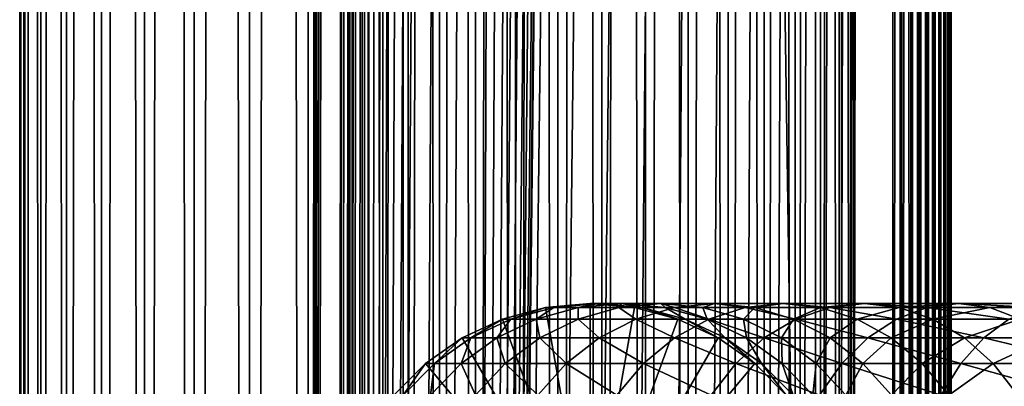
# Model space of a CAD drawing. Extents: x 0 to 450, y 0 to 1568.
# Drawn here: x 0 to 43, y 307 to 323 of the extents above; entities that cross this region are included whole.
import ezdxf

# ---------------------------------------------------------------- set-up
doc = ezdxf.new("R2010")
doc.units = 0
doc.header["$MEASUREMENT"] = 0

msp = doc.modelspace()

# ---------------------------------------------------------------- linework, layer by layer
for points in [[(0.627883, 1.5, 53.254745), (0.627883, 1566.5, 53.254745), (0.399999, 1566.5, 50.650024)], [(0.627883, 1.5, 53.254745), (0.399999, 1566.5, 50.650024), (0.399999, 1.5, 50.650024)], [(0.399999, 1.5, 50.650024), (0.399999, 1566.5, 50.650024), (0.627883, 1566.5, 48.0453)], [(0.399999, 1.5, 50.650024), (0.627883, 1566.5, 48.0453), (0.627883, 1.5, 48.0453)], [(1.304608, 1.5, 55.780327), (1.304608, 1566.5, 55.780327), (0.627883, 1566.5, 53.254745)], [(1.304608, 1.5, 55.780327), (0.627883, 1566.5, 53.254745), (0.627883, 1.5, 53.254745)], [(0.627883, 1.5, 48.0453), (0.627883, 1566.5, 48.0453), (1.304608, 1566.5, 45.519722)], [(0.627883, 1.5, 48.0453), (1.304608, 1566.5, 45.519722), (1.304608, 1.5, 45.519722)], [(2.409618, 1.5, 58.150024), (2.409618, 1566.5, 58.150024), (1.304608, 1566.5, 55.780327)], [(2.409618, 1.5, 58.150024), (1.304608, 1566.5, 55.780327), (1.304608, 1.5, 55.780327)], [(1.304608, 1.5, 45.519722), (1.304608, 1566.5, 45.519722), (2.409618, 1566.5, 43.150024)], [(1.304608, 1.5, 45.519722), (2.409618, 1566.5, 43.150024), (2.409618, 1.5, 43.150024)], [(3.909331, 1.5, 60.291836), (3.909331, 1566.5, 60.291836), (2.409618, 1566.5, 58.150024)], [(3.909331, 1.5, 60.291836), (2.409618, 1566.5, 58.150024), (2.409618, 1.5, 58.150024)], [(2.409618, 1.5, 43.150024), (2.409618, 1566.5, 43.150024), (3.909331, 1566.5, 41.008209)], [(2.409618, 1.5, 43.150024), (3.909331, 1566.5, 41.008209), (3.909331, 1.5, 41.008209)], [(5.758185, 1.5, 62.14069), (5.758185, 1566.5, 62.14069), (3.909331, 1566.5, 60.291836)], [(5.758185, 1.5, 62.14069), (3.909331, 1566.5, 60.291836), (3.909331, 1.5, 60.291836)], [(3.909331, 1.5, 41.008209), (3.909331, 1566.5, 41.008209), (5.758185, 1566.5, 39.159359)], [(3.909331, 1.5, 41.008209), (5.758185, 1566.5, 39.159359), (5.758185, 1.5, 39.159359)], [(7.9, 1.5, 63.640404), (7.9, 1566.5, 63.640404), (5.758185, 1566.5, 62.14069)], [(7.9, 1.5, 63.640404), (5.758185, 1566.5, 62.14069), (5.758185, 1.5, 62.14069)], [(5.758185, 1.5, 39.159359), (5.758185, 1566.5, 39.159359), (7.9, 1566.5, 37.659645)], [(5.758185, 1.5, 39.159359), (7.9, 1566.5, 37.659645), (7.9, 1.5, 37.659645)], [(10.269696, 1.5, 64.745415), (10.269696, 1566.5, 64.745415), (7.9, 1566.5, 63.640404)], [(10.269696, 1.5, 64.745415), (7.9, 1566.5, 63.640404), (7.9, 1.5, 63.640404)], [(7.9, 1.5, 37.659645), (7.9, 1566.5, 37.659645), (10.269696, 1566.5, 36.554634)], [(7.9, 1.5, 37.659645), (10.269696, 1566.5, 36.554634), (10.269696, 1.5, 36.554634)], [(12.795275, 1.5, 65.422142), (12.795275, 1566.5, 65.422142), (10.269696, 1566.5, 64.745415)], [(12.795275, 1.5, 65.422142), (10.269696, 1566.5, 64.745415), (10.269696, 1.5, 64.745415)], [(10.269696, 1.5, 36.554634), (10.269696, 1566.5, 36.554634), (12.795275, 1566.5, 35.877907)], [(10.269696, 1.5, 36.554634), (12.795275, 1566.5, 35.877907), (12.795275, 1.5, 35.877907)], [(13.899999, 1532, 65.574837), (12.795275, 1566.5, 65.422142), (12.795275, 1.5, 65.422142)], [(12.795275, 1.5, 35.877907), (12.795275, 1566.5, 35.877907), (15.399998, 1566.5, 35.650024)], [(12.795275, 1.5, 35.877907), (15.399998, 1566.5, 35.650024), (15.399998, 1.5, 35.650024)], [(14.714835, 1566.5, 52.534107), (14.714835, 1.5, 52.534107), (14.549998, 1566.5, 50.650024)], [(14.549998, 1566.5, 50.650024), (14.714835, 1.5, 52.534107), (14.549998, 1.5, 50.650024)], [(14.549998, 1566.5, 50.650024), (14.549998, 1.5, 50.650024), (14.714835, 1566.5, 48.765942)], [(14.714835, 1566.5, 48.765942), (14.549998, 1.5, 50.650024), (14.714835, 1.5, 48.765942)], [(15.204332, 1566.5, 54.360943), (15.204332, 1.5, 54.360943), (14.714835, 1566.5, 52.534107)], [(14.714835, 1566.5, 52.534107), (15.204332, 1.5, 54.360943), (14.714835, 1.5, 52.534107)], [(14.714835, 1566.5, 48.765942), (14.714835, 1.5, 48.765942), (15.204332, 1566.5, 46.939106)], [(15.204332, 1566.5, 46.939106), (14.714835, 1.5, 48.765942), (15.204332, 1.5, 46.939106)], [(16.003624, 1566.5, 56.075024), (16.003624, 1.5, 56.075024), (15.204332, 1566.5, 54.360943)], [(15.204332, 1566.5, 54.360943), (16.003624, 1.5, 56.075024), (15.204332, 1.5, 54.360943)], [(15.204332, 1566.5, 46.939106), (15.204332, 1.5, 46.939106), (16.003624, 1566.5, 45.225025)], [(16.003624, 1566.5, 45.225025), (15.204332, 1.5, 46.939106), (16.003624, 1.5, 45.225025)], [(15.399998, 1.5, 35.650024), (15.399998, 1566.5, 35.650024), (37.899998, 1.5, 35.650024)], [(37.899998, 1.5, 35.650024), (15.399998, 1566.5, 35.650024), (37.899998, 1566.5, 35.650024)], [(17.088417, 1566.5, 57.624268), (17.088417, 1.5, 57.624268), (16.003624, 1566.5, 56.075024)], [(16.003624, 1566.5, 56.075024), (17.088417, 1.5, 57.624268), (16.003624, 1.5, 56.075024)], [(16.003624, 1566.5, 45.225025), (16.003624, 1.5, 45.225025), (17.088417, 1566.5, 43.675777)], [(17.088417, 1566.5, 43.675777), (16.003624, 1.5, 45.225025), (17.088417, 1.5, 43.675777)], [(18.425753, 1566.5, 58.961605), (18.425753, 1.5, 58.961605), (17.088417, 1566.5, 57.624268)], [(17.088417, 1566.5, 57.624268), (18.425753, 1.5, 58.961605), (17.088417, 1.5, 57.624268)], [(17.088417, 1566.5, 43.675777), (17.088417, 1.5, 43.675777), (18.425753, 1566.5, 42.338444)], [(18.425753, 1566.5, 42.338444), (17.088417, 1.5, 43.675777), (18.425753, 1.5, 42.338444)], [(19.974998, 1566.5, 60.046398), (19.974998, 1.5, 60.046398), (18.425753, 1566.5, 58.961605)], [(18.425753, 1566.5, 58.961605), (19.974998, 1.5, 60.046398), (18.425753, 1.5, 58.961605)], [(18.425753, 1566.5, 42.338444), (18.425753, 1.5, 42.338444), (19.974998, 1566.5, 41.253647)], [(19.974998, 1566.5, 41.253647), (18.425753, 1.5, 42.338444), (19.974998, 1.5, 41.253647)], [(37.899998, 1566.5, 65.650024), (19.4, 45.526279, 65.650024), (21.137777, 46.336617, 65.650024)], [(37.899998, 1566.5, 65.650024), (35.899998, 1532, 65.650024), (19.4, 45.526279, 65.650024)], [(21.689079, 1566.5, 60.845688), (21.689079, 1.5, 60.845688), (19.974998, 1566.5, 60.046398)], [(19.974998, 1566.5, 60.046398), (21.689079, 1.5, 60.845688), (19.974998, 1.5, 60.046398)], [(19.974998, 1566.5, 41.253647), (19.974998, 1.5, 41.253647), (21.689079, 1566.5, 40.454357)], [(21.689079, 1566.5, 40.454357), (19.974998, 1.5, 41.253647), (21.689079, 1.5, 40.454357)], [(21.137777, 46.336617, 65.650024), (22.989868, 46.832886, 65.650024), (37.899998, 1566.5, 65.650024)], [(23.515915, 1566.5, 61.335186), (23.515915, 1.5, 61.335186), (21.689079, 1566.5, 60.845688)], [(21.689079, 1566.5, 60.845688), (23.515915, 1.5, 61.335186), (21.689079, 1.5, 60.845688)], [(21.689079, 1566.5, 40.454357), (21.689079, 1.5, 40.454357), (23.515915, 1566.5, 39.964859)], [(23.515915, 1566.5, 39.964859), (21.689079, 1.5, 40.454357), (23.515915, 1.5, 39.964859)], [(37.899998, 1566.5, 65.650024), (22.989868, 46.832886, 65.650024), (24.9, 47, 65.650024)], [(25.4, 1566.5, 61.500023), (25.4, 1.5, 61.500023), (23.515915, 1566.5, 61.335186)], [(23.515915, 1566.5, 61.335186), (25.4, 1.5, 61.500023), (23.515915, 1.5, 61.335186)], [(23.515915, 1566.5, 39.964859), (23.515915, 1.5, 39.964859), (25.4, 1566.5, 39.800022)], [(25.4, 1566.5, 39.800022), (23.515915, 1.5, 39.964859), (25.4, 1.5, 39.800022)], [(37.899998, 1566.5, 65.650024), (24.9, 47, 65.650024), (26.810129, 46.832886, 65.650024)], [(25.4, 1566.5, 39.800022), (25.4, 1.5, 39.800022), (27.284081, 1566.5, 39.964859)], [(27.284081, 1566.5, 39.964859), (25.4, 1.5, 39.800022), (27.284081, 1.5, 39.964859)], [(27.284081, 1566.5, 61.335186), (27.284081, 1.5, 61.335186), (25.4, 1566.5, 61.500023)], [(25.4, 1566.5, 61.500023), (27.284081, 1.5, 61.335186), (25.4, 1.5, 61.500023)], [(26.810129, 46.832886, 65.650024), (28.66222, 46.336617, 65.650024), (37.899998, 1566.5, 65.650024)], [(27.284081, 1566.5, 39.964859), (27.284081, 1.5, 39.964859), (29.110916, 1566.5, 40.454357)], [(29.110916, 1566.5, 40.454357), (27.284081, 1.5, 39.964859), (29.110916, 1.5, 40.454357)], [(29.110916, 1566.5, 60.845688), (29.110916, 1.5, 60.845688), (27.284081, 1566.5, 61.335186)], [(27.284081, 1566.5, 61.335186), (29.110916, 1.5, 60.845688), (27.284081, 1.5, 61.335186)], [(37.899998, 1566.5, 65.650024), (28.66222, 46.336617, 65.650024), (30.399998, 45.526279, 65.650024)], [(29.110916, 1566.5, 40.454357), (29.110916, 1.5, 40.454357), (30.824999, 1566.5, 41.253647)], [(30.824999, 1566.5, 41.253647), (29.110916, 1.5, 40.454357), (30.824999, 1.5, 41.253647)], [(30.824999, 1566.5, 60.046398), (30.824999, 1.5, 60.046398), (29.110916, 1566.5, 60.845688)], [(29.110916, 1566.5, 60.845688), (30.824999, 1.5, 60.046398), (29.110916, 1.5, 60.845688)], [(37.899998, 1566.5, 65.650024), (30.399998, 45.526279, 65.650024), (31.970661, 44.426491, 65.650024)], [(30.824999, 1566.5, 41.253647), (30.824999, 1.5, 41.253647), (32.374245, 1566.5, 42.338444)], [(32.374245, 1566.5, 42.338444), (30.824999, 1.5, 41.253647), (32.374245, 1.5, 42.338444)], [(32.374245, 1566.5, 58.961605), (32.374245, 1.5, 58.961605), (30.824999, 1566.5, 60.046398)], [(30.824999, 1566.5, 60.046398), (32.374245, 1.5, 58.961605), (30.824999, 1.5, 60.046398)], [(31.970661, 44.426491, 65.650024), (33.326488, 43.070663, 65.650024), (37.899998, 1566.5, 65.650024)], [(32.374245, 1566.5, 42.338444), (32.374245, 1.5, 42.338444), (33.711582, 1566.5, 43.675777)], [(33.711582, 1566.5, 43.675777), (32.374245, 1.5, 42.338444), (33.711582, 1.5, 43.675777)], [(33.711582, 1566.5, 57.624268), (33.711582, 1.5, 57.624268), (32.374245, 1566.5, 58.961605)], [(32.374245, 1566.5, 58.961605), (33.711582, 1.5, 57.624268), (32.374245, 1.5, 58.961605)], [(37.899998, 1566.5, 65.650024), (33.326488, 43.070663, 65.650024), (34.426277, 41.5, 65.650024)], [(33.711582, 1566.5, 43.675777), (33.711582, 1.5, 43.675777), (34.796375, 1566.5, 45.225025)], [(34.796375, 1566.5, 45.225025), (33.711582, 1.5, 43.675777), (34.796375, 1.5, 45.225025)], [(34.796375, 1566.5, 56.075024), (34.796375, 1.5, 56.075024), (33.711582, 1566.5, 57.624268)], [(33.711582, 1566.5, 57.624268), (34.796375, 1.5, 56.075024), (33.711582, 1.5, 57.624268)], [(37.899998, 1566.5, 65.650024), (34.426277, 41.5, 65.650024), (35.236618, 39.762222, 65.650024)], [(34.796375, 1566.5, 45.225025), (34.796375, 1.5, 45.225025), (35.595665, 1566.5, 46.939106)], [(35.595665, 1566.5, 46.939106), (34.796375, 1.5, 45.225025), (35.595665, 1.5, 46.939106)], [(35.595665, 1566.5, 54.360943), (35.595665, 1.5, 54.360943), (34.796375, 1566.5, 56.075024)], [(34.796375, 1566.5, 56.075024), (35.595665, 1.5, 54.360943), (34.796375, 1.5, 56.075024)], [(35.236618, 39.762222, 65.650024), (35.732883, 37.91013, 65.650024), (37.899998, 1566.5, 65.650024)], [(35.595665, 1566.5, 46.939106), (35.595665, 1.5, 46.939106), (36.085163, 1566.5, 48.765942)], [(36.085163, 1566.5, 48.765942), (35.595665, 1.5, 46.939106), (36.085163, 1.5, 48.765942)], [(36.085163, 1566.5, 52.534107), (36.085163, 1.5, 52.534107), (35.595665, 1566.5, 54.360943)], [(35.595665, 1566.5, 54.360943), (36.085163, 1.5, 52.534107), (35.595665, 1.5, 54.360943)], [(37.899998, 1566.5, 65.650024), (35.732883, 37.91013, 65.650024), (35.899998, 36, 65.650024)], [(37.899998, 1566.5, 65.650024), (35.899998, 36, 65.650024), (37.899998, 1.5, 65.650024)], [(36.085163, 1566.5, 48.765942), (36.085163, 1.5, 48.765942), (36.25, 1566.5, 50.650024)], [(36.25, 1566.5, 50.650024), (36.085163, 1.5, 48.765942), (36.25, 1.5, 50.650024)], [(36.25, 1566.5, 50.650024), (36.25, 1.5, 50.650024), (36.085163, 1566.5, 52.534107)], [(36.085163, 1566.5, 52.534107), (36.25, 1.5, 50.650024), (36.085163, 1.5, 52.534107)], [(37.899998, 1566.5, 65.650024), (37.899998, 1.5, 65.650024), (38.291084, 1.5, 65.619247)], [(37.899998, 1566.5, 65.650024), (38.291084, 1.5, 65.619247), (38.291084, 1566.5, 65.619247)], [(38.291084, 1566.5, 35.680801), (38.291084, 1.5, 35.680801), (37.899998, 1.5, 35.650024)], [(38.291084, 1566.5, 35.680801), (37.899998, 1.5, 35.650024), (37.899998, 1566.5, 35.650024)], [(38.291084, 1566.5, 65.619247), (38.291084, 1.5, 65.619247), (38.672543, 1.5, 65.527664)], [(38.291084, 1566.5, 65.619247), (38.672543, 1.5, 65.527664), (38.672543, 1566.5, 65.527664)], [(38.672543, 1566.5, 35.772381), (38.672543, 1.5, 35.772381), (38.291084, 1.5, 35.680801)], [(38.672543, 1566.5, 35.772381), (38.291084, 1.5, 35.680801), (38.291084, 1566.5, 35.680801)], [(38.672543, 1566.5, 65.527664), (38.672543, 1.5, 65.527664), (39.034973, 1.5, 65.377541)], [(38.672543, 1566.5, 65.527664), (39.034973, 1.5, 65.377541), (39.034973, 1566.5, 65.377541)], [(39.034973, 1566.5, 35.922508), (39.034973, 1.5, 35.922508), (38.672543, 1.5, 35.772381)], [(39.034973, 1566.5, 35.922508), (38.672543, 1.5, 35.772381), (38.672543, 1566.5, 35.772381)], [(39.034973, 1566.5, 65.377541), (39.034973, 1.5, 65.377541), (39.369461, 1.5, 65.172569)], [(39.034973, 1566.5, 65.377541), (39.369461, 1.5, 65.172569), (39.369461, 1566.5, 65.172569)], [(39.369461, 1566.5, 36.127483), (39.369461, 1.5, 36.127483), (39.034973, 1.5, 35.922508)], [(39.369461, 1566.5, 36.127483), (39.034973, 1.5, 35.922508), (39.034973, 1566.5, 35.922508)], [(39.369461, 1566.5, 65.172569), (39.369461, 1.5, 65.172569), (39.667767, 1.5, 64.917793)], [(39.369461, 1566.5, 65.172569), (39.667767, 1.5, 64.917793), (39.667767, 1566.5, 64.917793)], [(39.667767, 1566.5, 36.382256), (39.667767, 1.5, 36.382256), (39.369461, 1.5, 36.127483)], [(39.667767, 1566.5, 36.382256), (39.369461, 1.5, 36.127483), (39.369461, 1566.5, 36.127483)], [(39.667767, 1566.5, 64.917793), (39.667767, 1.5, 64.917793), (39.922543, 1.5, 64.619484)], [(39.667767, 1566.5, 64.917793), (39.922543, 1.5, 64.619484), (39.922543, 1566.5, 64.619484)], [(39.922543, 1566.5, 36.680561), (39.922543, 1.5, 36.680561), (39.667767, 1.5, 36.382256)], [(39.922543, 1566.5, 36.680561), (39.667767, 1.5, 36.382256), (39.667767, 1566.5, 36.382256)], [(39.922543, 1566.5, 64.619484), (39.922543, 1.5, 64.619484), (40.127514, 1.5, 64.284996)], [(39.922543, 1566.5, 64.619484), (40.127514, 1.5, 64.284996), (40.127514, 1566.5, 64.284996)], [(40.127514, 1566.5, 37.015045), (40.127514, 1.5, 37.015045), (39.922543, 1.5, 36.680561)], [(40.127514, 1566.5, 37.015045), (39.922543, 1.5, 36.680561), (39.922543, 1566.5, 36.680561)], [(40.127514, 1566.5, 64.284996), (40.127514, 1.5, 64.284996), (40.277641, 1.5, 63.922565)], [(40.127514, 1566.5, 64.284996), (40.277641, 1.5, 63.922565), (40.277641, 1566.5, 63.922565)], [(40.277641, 1566.5, 37.37748), (40.277641, 1.5, 37.37748), (40.127514, 1.5, 37.015045)], [(40.277641, 1566.5, 37.37748), (40.127514, 1.5, 37.015045), (40.127514, 1566.5, 37.015045)], [(40.277641, 1566.5, 63.922565), (40.277641, 1.5, 63.922565), (40.369221, 1.5, 63.541111)], [(40.277641, 1566.5, 63.922565), (40.369221, 1.5, 63.541111), (40.369221, 1566.5, 63.541111)], [(40.369221, 1566.5, 37.758938), (40.369221, 1.5, 37.758938), (40.277641, 1.5, 37.37748)], [(40.369221, 1566.5, 37.758938), (40.277641, 1.5, 37.37748), (40.277641, 1566.5, 37.37748)], [(40.369221, 1566.5, 63.541111), (40.369221, 1.5, 63.541111), (40.399998, 1.5, 63.150024)], [(40.369221, 1566.5, 63.541111), (40.399998, 1.5, 63.150024), (40.399998, 1566.5, 63.150024)], [(40.399998, 1566.5, 38.150024), (40.399998, 1.5, 38.150024), (40.369221, 1.5, 37.758938)], [(40.399998, 1566.5, 38.150024), (40.369221, 1.5, 37.758938), (40.369221, 1566.5, 37.758938)], [(40.399998, 1.5, 38.150024), (40.399998, 1566.5, 38.150024), (40.399998, 1.5, 63.150024)], [(40.399998, 1.5, 63.150024), (40.399998, 1566.5, 38.150024), (40.399998, 1566.5, 63.150024)], [(12.795275, 1.5, 65.422142), (13.941624, 1531.043945, 65.578957), (13.899999, 1532, 65.574837)], [(19.4, 45.526279, 65.650024), (35.899998, 1532, 65.650024), (35.732883, 1530.089844, 65.650024)], [(12.795275, 1.5, 65.422142), (14.067114, 1530.089844, 65.590683), (13.941624, 1531.043945, 65.578957)], [(14.275815, 1529.149292, 65.607841), (14.067114, 1530.089844, 65.590683), (12.795275, 1.5, 65.422142)], [(19.4, 45.526279, 65.650024), (35.732883, 1530.089844, 65.650024), (35.236618, 1528.237793, 65.650024)], [(14.56338, 1528.237793, 65.626671), (14.275815, 1529.149292, 65.607841), (12.795275, 1.5, 65.422142)], [(12.795275, 1.5, 65.422142), (14.92923, 1527.354126, 65.642632), (14.56338, 1528.237793, 65.626671)], [(35.236618, 1528.237793, 65.650024), (34.426277, 1526.5, 65.650024), (19.4, 45.526279, 65.650024)], [(12.795275, 1.5, 65.422142), (15.37372, 1526.5, 65.650002), (14.92923, 1527.354126, 65.642632)], [(13.899999, 36, 65.574837), (15.37372, 1526.5, 65.650002), (12.795275, 1.5, 65.422142)], [(13.899999, 36, 65.574837), (15.399998, 1526.454712, 65.650024), (15.37372, 1526.5, 65.650002)], [(13.941521, 36.954868, 65.578949), (15.399998, 1526.454712, 65.650024), (13.899999, 36, 65.574837)], [(13.941521, 36.954868, 65.578949), (14.067114, 37.91013, 65.590683), (15.399998, 1526.454712, 65.650024)], [(15.399998, 1526.454712, 65.650024), (14.067114, 37.91013, 65.590683), (14.275381, 38.849121, 65.607803)], [(15.399998, 1526.454712, 65.650024), (14.275381, 38.849121, 65.607803), (14.56338, 39.762222, 65.626671)], [(14.56338, 39.762222, 65.626671), (14.928798, 40.644905, 65.642624), (15.399998, 1526.454712, 65.650024)], [(15.399998, 1526.454712, 65.650024), (14.928798, 40.644905, 65.642624), (15.373718, 41.5, 65.650002)], [(15.399998, 1526.454712, 65.650024), (15.373718, 41.5, 65.650002), (15.399998, 41.545269, 65.650024)], [(15.399998, 1526.454712, 65.650024), (15.399998, 41.545269, 65.650024), (16.473509, 1524.929321, 65.650024)], [(34.426277, 1526.5, 65.650024), (33.326488, 1524.929321, 65.650024), (19.4, 45.526279, 65.650024)], [(16.473509, 1524.929321, 65.650024), (15.399998, 41.545269, 65.650024), (17.829334, 1523.573486, 65.650024)], [(19.4, 45.526279, 65.650024), (33.326488, 1524.929321, 65.650024), (31.970661, 1523.573486, 65.650024)], [(15.399998, 41.545269, 65.650024), (19.4, 1522.473633, 65.650024), (17.829334, 1523.573486, 65.650024)], [(19.4, 45.526279, 65.650024), (31.970661, 1523.573486, 65.650024), (30.399998, 1522.473633, 65.650024)], [(15.399998, 41.545269, 65.650024), (21.137777, 1521.663452, 65.650024), (19.4, 1522.473633, 65.650024)], [(30.399998, 1522.473633, 65.650024), (28.66222, 1521.663452, 65.650024), (19.4, 45.526279, 65.650024)], [(22.989868, 1521.167114, 65.650024), (21.137777, 1521.663452, 65.650024), (15.399998, 41.545269, 65.650024)], [(19.4, 45.526279, 65.650024), (28.66222, 1521.663452, 65.650024), (26.810129, 1521.167114, 65.650024)], [(22.989868, 1521.167114, 65.650024), (15.399998, 41.545269, 65.650024), (24.9, 1521, 65.650024)], [(19.4, 45.526279, 65.650024), (26.810129, 1521.167114, 65.650024), (24.9, 1521, 65.650024)], [(24.9, 1521, 65.650024), (15.399998, 41.545269, 65.650024), (16.473509, 43.070663, 65.650024)], [(24.9, 1521, 65.650024), (16.473509, 43.070663, 65.650024), (17.829334, 44.426491, 65.650024)], [(17.829334, 44.426491, 65.650024), (19.4, 45.526279, 65.650024), (24.9, 1521, 65.650024)], [(21.137777, 310.336609, 64.650024), (22.989868, 310.832886, 64.650024), (24.899998, 300, 64.650024)], [(22.989868, 310.832886, 92.650024), (22.989868, 310.832886, 64.650024), (21.137777, 310.336609, 64.650024)], [(22.989868, 310.832886, 92.650024), (21.137777, 310.336609, 64.650024), (21.137777, 310.336609, 92.650024)], [(21.500973, 310.336609, 99.11734), (22.989868, 310.832886, 92.650024), (21.137777, 310.336609, 92.650024)], [(22.585997, 310.336609, 105.503326), (23.341419, 310.832886, 98.909973), (21.500973, 310.336609, 99.11734)], [(23.341419, 310.832886, 98.909973), (22.989868, 310.832886, 92.650024), (21.500973, 310.336609, 99.11734)], [(24.3792, 310.336609, 111.727676), (24.391653, 310.832886, 105.091194), (22.585997, 310.336609, 105.503326)], [(24.391653, 310.832886, 105.091194), (23.341419, 310.832886, 98.909973), (22.585997, 310.336609, 105.503326)], [(24.899998, 300, 64.650024), (22.989868, 310.832886, 64.650024), (24.899998, 311, 64.650024)], [(24.899998, 311, 92.650024), (24.899998, 311, 64.650024), (22.989868, 310.832886, 64.650024)], [(24.899998, 311, 92.650024), (22.989868, 310.832886, 64.650024), (22.989868, 310.832886, 92.650024)], [(23.341419, 310.832886, 98.909973), (24.899998, 311, 92.650024), (22.989868, 310.832886, 92.650024)], [(24.391653, 310.832886, 105.091194), (25.239538, 311, 98.696106), (23.341419, 310.832886, 98.909973)], [(25.239538, 311, 98.696106), (24.899998, 311, 92.650024), (23.341419, 310.832886, 98.909973)], [(26.858034, 310.336609, 117.712112), (26.127359, 310.832886, 111.115967), (24.3792, 310.336609, 111.727676)], [(26.127359, 310.832886, 111.115967), (24.391653, 310.832886, 105.091194), (24.3792, 310.336609, 111.727676)], [(26.127359, 310.832886, 111.115967), (26.253891, 311, 104.666153), (24.391653, 310.832886, 105.091194)], [(26.253891, 311, 104.666153), (25.239538, 311, 98.696106), (24.391653, 310.832886, 105.091194)], [(24.899998, 300, 64.650024), (24.899998, 311, 64.650024), (26.810129, 310.832886, 64.650024)], [(26.810129, 310.832886, 92.650024), (26.810129, 310.832886, 64.650024), (24.899998, 311, 64.650024)], [(26.810129, 310.832886, 92.650024), (24.899998, 311, 64.650024), (24.899998, 311, 92.650024)], [(25.239538, 311, 98.696106), (26.810129, 310.832886, 92.650024), (24.899998, 311, 92.650024)], [(26.810129, 310.832886, 64.650024), (28.66222, 310.336609, 64.650024), (24.899998, 300, 64.650024)], [(26.253891, 311, 104.666153), (27.137659, 310.832886, 98.482239), (25.239538, 311, 98.696106)], [(27.137659, 310.832886, 98.482239), (26.810129, 310.832886, 92.650024), (25.239538, 311, 98.696106)], [(28.526712, 310.832886, 116.908516), (27.930298, 311, 110.485092), (26.127359, 310.832886, 111.115967)], [(27.930298, 311, 110.485092), (26.253891, 311, 104.666153), (26.127359, 310.832886, 111.115967)], [(28.526712, 310.832886, 116.908516), (26.127359, 310.832886, 111.115967), (26.858034, 310.336609, 117.712112)], [(27.930298, 311, 110.485092), (28.116131, 310.832886, 104.241112), (26.253891, 311, 104.666153)], [(28.116131, 310.832886, 104.241112), (27.137659, 310.832886, 98.482239), (26.253891, 311, 104.666153)], [(28.66222, 310.336609, 92.650024), (28.66222, 310.336609, 64.650024), (26.810129, 310.832886, 64.650024)], [(28.66222, 310.336609, 92.650024), (26.810129, 310.832886, 64.650024), (26.810129, 310.832886, 92.650024)], [(27.137659, 310.832886, 98.482239), (28.66222, 310.336609, 92.650024), (26.810129, 310.832886, 92.650024)], [(29.991327, 310.336609, 123.381378), (28.526712, 310.832886, 116.908516), (26.858034, 310.336609, 117.712112)], [(28.116131, 310.832886, 104.241112), (28.978104, 310.336609, 98.274872), (27.137659, 310.832886, 98.482239)], [(28.978104, 310.336609, 98.274872), (28.66222, 310.336609, 92.650024), (27.137659, 310.832886, 98.482239)], [(30.247679, 311, 116.079742), (29.733238, 310.832886, 109.854218), (27.930298, 311, 110.485092)], [(30.247679, 311, 116.079742), (27.930298, 311, 110.485092), (28.526712, 310.832886, 116.908516)], [(29.733238, 310.832886, 109.854218), (28.116131, 310.832886, 104.241112), (27.930298, 311, 110.485092)], [(29.733238, 310.832886, 109.854218), (29.921785, 310.336609, 103.828979), (28.116131, 310.832886, 104.241112)], [(29.921785, 310.336609, 103.828979), (28.978104, 310.336609, 98.274872), (28.116131, 310.832886, 104.241112)], [(31.559538, 310.832886, 122.396004), (30.247679, 311, 116.079742), (28.526712, 310.832886, 116.908516)], [(31.559538, 310.832886, 122.396004), (28.526712, 310.832886, 116.908516), (29.991327, 310.336609, 123.381378)], [(31.968647, 310.832886, 115.250969), (29.733238, 310.832886, 109.854218), (30.247679, 311, 116.079742)], [(31.968647, 310.832886, 115.250969), (31.481396, 310.336609, 109.242508), (29.733238, 310.832886, 109.854218)], [(31.481396, 310.336609, 109.242508), (29.921785, 310.336609, 103.828979), (29.733238, 310.832886, 109.854218)], [(33.739674, 310.336609, 128.664185), (31.559538, 310.832886, 122.396004), (29.991327, 310.336609, 123.381378)], [(33.176891, 311, 121.379761), (31.968647, 310.832886, 115.250969), (30.247679, 311, 116.079742)], [(33.176891, 311, 121.379761), (30.247679, 311, 116.079742), (31.559538, 310.832886, 122.396004)], [(33.637325, 310.336609, 114.44738), (31.481396, 310.336609, 109.242508), (31.968647, 310.832886, 115.250969)], [(35.187698, 310.832886, 127.509415), (33.176891, 311, 121.379761), (31.559538, 310.832886, 122.396004)], [(35.187698, 310.832886, 127.509415), (31.559538, 310.832886, 122.396004), (33.739674, 310.336609, 128.664185)], [(34.794243, 310.832886, 120.363503), (31.968647, 310.832886, 115.250969), (33.176891, 311, 121.379761)], [(34.794243, 310.832886, 120.363503), (33.637325, 310.336609, 114.44738), (31.968647, 310.832886, 115.250969)], [(36.681099, 311, 126.318474), (34.794243, 310.832886, 120.363503), (33.176891, 311, 121.379761)], [(36.681099, 311, 126.318474), (33.176891, 311, 121.379761), (35.187698, 310.832886, 127.509415)], [(36.362457, 310.336609, 119.378136), (33.637325, 310.336609, 114.44738), (34.794243, 310.832886, 120.363503)], [(38.055939, 310.336609, 133.49408), (35.187698, 310.832886, 127.509415), (33.739674, 310.336609, 128.664185)], [(38.1745, 310.832886, 125.127525), (34.794243, 310.832886, 120.363503), (36.681099, 311, 126.318474)], [(38.1745, 310.832886, 125.127525), (36.362457, 310.336609, 119.378136), (34.794243, 310.832886, 120.363503)], [(39.365566, 310.832886, 132.184448), (36.681099, 311, 126.318474), (35.187698, 310.832886, 127.509415)], [(39.365566, 310.832886, 132.184448), (35.187698, 310.832886, 127.509415), (38.055939, 310.336609, 133.49408)], [(39.62252, 310.336609, 123.972763), (36.362457, 310.336609, 119.378136), (38.1745, 310.832886, 125.127525)], [(40.716232, 311, 130.833786), (38.1745, 310.832886, 125.127525), (36.681099, 311, 126.318474)], [(40.716232, 311, 130.833786), (36.681099, 311, 126.318474), (39.365566, 310.832886, 132.184448)], [(42.885841, 310.336609, 137.810349), (39.365566, 310.832886, 132.184448), (38.055939, 310.336609, 133.49408)], [(42.066898, 310.832886, 129.483124), (38.1745, 310.832886, 125.127525), (40.716232, 311, 130.833786)], [(42.066898, 310.832886, 129.483124), (39.62252, 310.336609, 123.972763), (38.1745, 310.832886, 125.127525)], [(44.040604, 310.832886, 136.36232), (40.716232, 311, 130.833786), (39.365566, 310.832886, 132.184448)], [(44.040604, 310.832886, 136.36232), (39.365566, 310.832886, 132.184448), (42.885841, 310.336609, 137.810349)], [(43.376522, 310.336609, 128.173492), (39.62252, 310.336609, 123.972763), (42.066898, 310.832886, 129.483124)], [(45.231548, 311, 134.868927), (42.066898, 310.832886, 129.483124), (40.716232, 311, 130.833786)], [(45.231548, 311, 134.868927), (40.716232, 311, 130.833786), (44.040604, 310.832886, 136.36232)], [(46.422497, 310.832886, 133.375534), (42.066898, 310.832886, 129.483124), (45.231548, 311, 134.868927)], [(46.422497, 310.832886, 133.375534), (43.376522, 310.336609, 128.173492), (42.066898, 310.832886, 129.483124)], [(24.899998, 300, 64.650024), (19.399998, 309.526276, 64.650024), (21.137777, 310.336609, 64.650024)], [(21.137777, 310.336609, 92.650024), (21.137777, 310.336609, 64.650024), (19.399998, 309.526276, 64.650024)], [(21.137777, 310.336609, 92.650024), (19.399998, 309.526276, 64.650024), (19.399998, 309.526276, 92.650024)], [(19.774122, 309.526276, 99.311913), (21.137777, 310.336609, 92.650024), (19.399998, 309.526276, 92.650024)], [(20.891788, 309.526276, 105.890022), (21.500973, 310.336609, 99.11734), (19.774122, 309.526276, 99.311913)], [(21.500973, 310.336609, 99.11734), (21.137777, 310.336609, 92.650024), (19.774122, 309.526276, 99.311913)], [(22.738941, 309.526276, 112.301628), (22.585997, 310.336609, 105.503326), (20.891788, 309.526276, 105.890022)], [(22.585997, 310.336609, 105.503326), (21.500973, 310.336609, 99.11734), (20.891788, 309.526276, 105.890022)], [(24.3792, 310.336609, 111.727676), (22.585997, 310.336609, 105.503326), (22.738941, 309.526276, 112.301628)], [(25.292351, 309.526276, 118.46611), (24.3792, 310.336609, 111.727676), (22.738941, 309.526276, 112.301628)], [(26.858034, 310.336609, 117.712112), (24.3792, 310.336609, 111.727676), (25.292351, 309.526276, 118.46611)], [(24.899998, 300, 64.650024), (28.66222, 310.336609, 64.650024), (30.399998, 309.526276, 64.650024)], [(28.519909, 309.526276, 124.305931), (26.858034, 310.336609, 117.712112), (25.292351, 309.526276, 118.46611)], [(29.991327, 310.336609, 123.381378), (26.858034, 310.336609, 117.712112), (28.519909, 309.526276, 124.305931)], [(32.381027, 309.526276, 129.747665), (29.991327, 310.336609, 123.381378), (28.519909, 309.526276, 124.305931)], [(30.399998, 309.526276, 92.650024), (30.399998, 309.526276, 64.650024), (28.66222, 310.336609, 64.650024)], [(30.399998, 309.526276, 92.650024), (28.66222, 310.336609, 64.650024), (28.66222, 310.336609, 92.650024)], [(28.978104, 310.336609, 98.274872), (30.399998, 309.526276, 92.650024), (28.66222, 310.336609, 92.650024)], [(29.921785, 310.336609, 103.828979), (30.704956, 309.526276, 98.080299), (28.978104, 310.336609, 98.274872)], [(30.704956, 309.526276, 98.080299), (30.399998, 309.526276, 92.650024), (28.978104, 310.336609, 98.274872)], [(31.481396, 310.336609, 109.242508), (31.615995, 309.526276, 103.442284), (29.921785, 310.336609, 103.828979)], [(31.615995, 309.526276, 103.442284), (30.704956, 309.526276, 98.080299), (29.921785, 310.336609, 103.828979)], [(33.739674, 310.336609, 128.664185), (29.991327, 310.336609, 123.381378), (32.381027, 309.526276, 129.747665)], [(33.637325, 310.336609, 114.44738), (33.121658, 309.526276, 108.668556), (31.481396, 310.336609, 109.242508)], [(33.121658, 309.526276, 108.668556), (31.615995, 309.526276, 103.442284), (31.481396, 310.336609, 109.242508)], [(36.827145, 309.526276, 134.72287), (33.739674, 310.336609, 128.664185), (32.381027, 309.526276, 129.747665)], [(35.203011, 309.526276, 113.693382), (33.121658, 309.526276, 108.668556), (33.637325, 310.336609, 114.44738)], [(36.362457, 310.336609, 119.378136), (35.203011, 309.526276, 113.693382), (33.637325, 310.336609, 114.44738)], [(38.055939, 310.336609, 133.49408), (33.739674, 310.336609, 128.664185), (36.827145, 309.526276, 134.72287)], [(37.833874, 309.526276, 118.453583), (35.203011, 309.526276, 113.693382), (36.362457, 310.336609, 119.378136)], [(39.62252, 310.336609, 123.972763), (37.833874, 309.526276, 118.453583), (36.362457, 310.336609, 119.378136)], [(41.802357, 309.526276, 139.168991), (38.055939, 310.336609, 133.49408), (36.827145, 309.526276, 134.72287)], [(40.981171, 309.526276, 122.889282), (37.833874, 309.526276, 118.453583), (39.62252, 310.336609, 123.972763)], [(42.885841, 310.336609, 137.810349), (38.055939, 310.336609, 133.49408), (41.802357, 309.526276, 139.168991)], [(43.376522, 310.336609, 128.173492), (40.981171, 309.526276, 122.889282), (39.62252, 310.336609, 123.972763)], [(44.60532, 309.526276, 126.944702), (40.981171, 309.526276, 122.889282), (43.376522, 310.336609, 128.173492)], [(47.244091, 309.526276, 143.030121), (42.885841, 310.336609, 137.810349), (41.802357, 309.526276, 139.168991)], [(24.899998, 300, 64.650024), (17.829334, 308.426483, 64.650024), (19.399998, 309.526276, 64.650024)], [(19.399998, 309.526276, 92.650024), (19.399998, 309.526276, 64.650024), (17.829334, 308.426483, 64.650024)], [(19.399998, 309.526276, 92.650024), (17.829334, 308.426483, 64.650024), (17.829334, 308.426483, 92.650024)], [(18.213335, 308.426483, 99.48777), (19.399998, 309.526276, 92.650024), (17.829334, 308.426483, 92.650024)], [(19.360504, 308.426483, 106.239525), (19.774122, 309.526276, 99.311913), (18.213335, 308.426483, 99.48777)], [(19.774122, 309.526276, 99.311913), (19.399998, 309.526276, 92.650024), (18.213335, 308.426483, 99.48777)], [(21.256416, 308.426483, 112.820389), (20.891788, 309.526276, 105.890022), (19.360504, 308.426483, 106.239525)], [(20.891788, 309.526276, 105.890022), (19.774122, 309.526276, 99.311913), (19.360504, 308.426483, 106.239525)], [(22.738941, 309.526276, 112.301628), (20.891788, 309.526276, 105.890022), (21.256416, 308.426483, 112.820389)], [(23.877232, 308.426483, 119.147591), (22.738941, 309.526276, 112.301628), (21.256416, 308.426483, 112.820389)], [(25.292351, 309.526276, 118.46611), (22.738941, 309.526276, 112.301628), (23.877232, 308.426483, 119.147591)], [(27.189989, 308.426483, 125.141571), (25.292351, 309.526276, 118.46611), (23.877232, 308.426483, 119.147591)], [(24.899998, 300, 64.650024), (30.399998, 309.526276, 64.650024), (31.970663, 308.426483, 64.650024)], [(28.519909, 309.526276, 124.305931), (25.292351, 309.526276, 118.46611), (27.189989, 308.426483, 125.141571)], [(31.15303, 308.426483, 130.726959), (28.519909, 309.526276, 124.305931), (27.189989, 308.426483, 125.141571)], [(32.381027, 309.526276, 129.747665), (28.519909, 309.526276, 124.305931), (31.15303, 308.426483, 130.726959)], [(31.970663, 308.426483, 92.650024), (31.970663, 308.426483, 64.650024), (30.399998, 309.526276, 64.650024)], [(31.970663, 308.426483, 92.650024), (30.399998, 309.526276, 64.650024), (30.399998, 309.526276, 92.650024)], [(30.704956, 309.526276, 98.080299), (31.970663, 308.426483, 92.650024), (30.399998, 309.526276, 92.650024)], [(31.615995, 309.526276, 103.442284), (32.265743, 308.426483, 97.904442), (30.704956, 309.526276, 98.080299)], [(32.265743, 308.426483, 97.904442), (31.970663, 308.426483, 92.650024), (30.704956, 309.526276, 98.080299)], [(35.716518, 308.426483, 135.833511), (32.381027, 309.526276, 129.747665), (31.15303, 308.426483, 130.726959)], [(33.121658, 309.526276, 108.668556), (33.147278, 308.426483, 103.092781), (31.615995, 309.526276, 103.442284)], [(33.147278, 308.426483, 103.092781), (32.265743, 308.426483, 97.904442), (31.615995, 309.526276, 103.442284)], [(36.827145, 309.526276, 134.72287), (32.381027, 309.526276, 129.747665), (35.716518, 308.426483, 135.833511)], [(35.203011, 309.526276, 113.693382), (34.604179, 308.426483, 108.149803), (33.121658, 309.526276, 108.668556)], [(34.604179, 308.426483, 108.149803), (33.147278, 308.426483, 103.092781), (33.121658, 309.526276, 108.668556)], [(36.618126, 308.426483, 113.011902), (34.604179, 308.426483, 108.149803), (35.203011, 309.526276, 113.693382)], [(37.833874, 309.526276, 118.453583), (36.618126, 308.426483, 113.011902), (35.203011, 309.526276, 113.693382)], [(40.823063, 308.426483, 140.396988), (36.827145, 309.526276, 134.72287), (35.716518, 308.426483, 135.833511)], [(39.163795, 308.426483, 117.617935), (36.618126, 308.426483, 113.011902), (37.833874, 309.526276, 118.453583)], [(41.802357, 309.526276, 139.168991), (36.827145, 309.526276, 134.72287), (40.823063, 308.426483, 140.396988)], [(40.981171, 309.526276, 122.889282), (39.163795, 308.426483, 117.617935), (37.833874, 309.526276, 118.453583)], [(42.209167, 308.426483, 121.909988), (39.163795, 308.426483, 117.617935), (40.981171, 309.526276, 122.889282)], [(46.408447, 308.426483, 144.360031), (41.802357, 309.526276, 139.168991), (40.823063, 308.426483, 140.396988)], [(44.60532, 309.526276, 126.944702), (42.209167, 308.426483, 121.909988), (40.981171, 309.526276, 122.889282)], [(47.244091, 309.526276, 143.030121), (41.802357, 309.526276, 139.168991), (46.408447, 308.426483, 144.360031)], [(45.715946, 308.426483, 125.834076), (42.209167, 308.426483, 121.909988), (44.60532, 309.526276, 126.944702)], [(16.473509, 307.070679, 64.650024), (17.829334, 308.426483, 64.650024), (24.899998, 300, 64.650024)], [(17.829334, 308.426483, 92.650024), (17.829334, 308.426483, 64.650024), (16.473509, 307.070679, 64.650024)], [(17.829334, 308.426483, 92.650024), (16.473509, 307.070679, 64.650024), (16.473509, 307.070679, 92.650024)], [(16.866035, 307.070679, 99.639572), (17.829334, 308.426483, 92.650024), (16.473509, 307.070679, 92.650024)], [(18.038671, 307.070679, 106.541229), (18.213335, 308.426483, 99.48777), (16.866035, 307.070679, 99.639572)], [(18.213335, 308.426483, 99.48777), (17.829334, 308.426483, 92.650024), (16.866035, 307.070679, 99.639572)], [(19.976677, 307.070679, 113.268188), (19.360504, 308.426483, 106.239525), (18.038671, 307.070679, 106.541229)], [(19.360504, 308.426483, 106.239525), (18.213335, 308.426483, 99.48777), (18.038671, 307.070679, 106.541229)], [(21.256416, 308.426483, 112.820389), (19.360504, 308.426483, 106.239525), (19.976677, 307.070679, 113.268188)], [(22.655676, 307.070679, 119.735863), (21.256416, 308.426483, 112.820389), (19.976677, 307.070679, 113.268188)], [(23.877232, 308.426483, 119.147591), (21.256416, 308.426483, 112.820389), (22.655676, 307.070679, 119.735863)], [(26.041979, 307.070679, 125.862915), (23.877232, 308.426483, 119.147591), (22.655676, 307.070679, 119.735863)], [(27.189989, 308.426483, 125.141571), (23.877232, 308.426483, 119.147591), (26.041979, 307.070679, 125.862915)], [(31.970663, 308.426483, 64.650024), (33.326488, 307.070679, 64.650024), (24.899998, 300, 64.650024)], [(30.093004, 307.070679, 131.572296), (27.189989, 308.426483, 125.141571), (26.041979, 307.070679, 125.862915)], [(31.15303, 308.426483, 130.726959), (27.189989, 308.426483, 125.141571), (30.093004, 307.070679, 131.572296)], [(34.757805, 307.070679, 136.792221), (31.15303, 308.426483, 130.726959), (30.093004, 307.070679, 131.572296)], [(35.716518, 308.426483, 135.833511), (31.15303, 308.426483, 130.726959), (34.757805, 307.070679, 136.792221)], [(33.326488, 307.070679, 92.650024), (33.326488, 307.070679, 64.650024), (31.970663, 308.426483, 64.650024)], [(33.326488, 307.070679, 92.650024), (31.970663, 308.426483, 64.650024), (31.970663, 308.426483, 92.650024)], [(32.265743, 308.426483, 97.904442), (33.326488, 307.070679, 92.650024), (31.970663, 308.426483, 92.650024)], [(33.147278, 308.426483, 103.092781), (33.613045, 307.070679, 97.75264), (32.265743, 308.426483, 97.904442)], [(33.613045, 307.070679, 97.75264), (33.326488, 307.070679, 92.650024), (32.265743, 308.426483, 97.904442)], [(34.604179, 308.426483, 108.149803), (34.469112, 307.070679, 102.791084), (33.147278, 308.426483, 103.092781)], [(34.469112, 307.070679, 102.791084), (33.613045, 307.070679, 97.75264), (33.147278, 308.426483, 103.092781)], [(35.883923, 307.070679, 107.702003), (34.469112, 307.070679, 102.791084), (34.604179, 308.426483, 108.149803)], [(36.618126, 308.426483, 113.011902), (35.883923, 307.070679, 107.702003), (34.604179, 308.426483, 108.149803)], [(39.977718, 307.070679, 141.457016), (35.716518, 308.426483, 135.833511), (34.757805, 307.070679, 136.792221)], [(40.823063, 308.426483, 140.396988), (35.716518, 308.426483, 135.833511), (39.977718, 307.070679, 141.457016)], [(37.839684, 307.070679, 112.42363), (35.883923, 307.070679, 107.702003), (36.618126, 308.426483, 113.011902)], [(39.163795, 308.426483, 117.617935), (37.839684, 307.070679, 112.42363), (36.618126, 308.426483, 113.011902)], [(40.311802, 307.070679, 116.896591), (37.839684, 307.070679, 112.42363), (39.163795, 308.426483, 117.617935)], [(42.209167, 308.426483, 121.909988), (40.311802, 307.070679, 116.896591), (39.163795, 308.426483, 117.617935)], [(45.687103, 307.070679, 145.508041), (40.823063, 308.426483, 140.396988), (39.977718, 307.070679, 141.457016)], [(43.269192, 307.070679, 121.064644), (40.311802, 307.070679, 116.896591), (42.209167, 308.426483, 121.909988)], [(46.408447, 308.426483, 144.360031), (40.823063, 308.426483, 140.396988), (45.687103, 307.070679, 145.508041)], [(45.715946, 308.426483, 125.834076), (43.269192, 307.070679, 121.064644), (42.209167, 308.426483, 121.909988)]]:
    msp.add_3dface(points)

doc.saveas('drawing.dxf')
